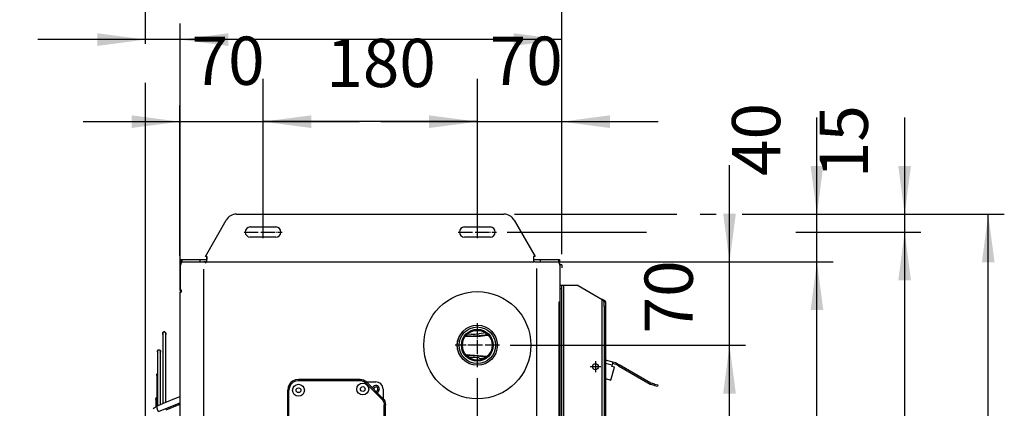
# Model space of a CAD drawing. Units: inches. Extents: x 5396 to 8422, y 8438 to 12910.
# Drawn here: x 6047 to 6874, y 12005 to 12331 of the extents above; entities that cross this region are included whole.
import ezdxf

# ---------------------------------------------------------------- set-up
doc = ezdxf.new("R2010")
doc.units = ezdxf.units.IN
doc.linetypes.add('DOT_CENTER', pattern=[14, 12, -1, 0, -1])
doc.layers.add('1', color=7, linetype='Continuous')
doc.styles.add('CONVERTER_18', font='txt.shx', dxfattribs={"width": 0.9})
doc.dimstyles.new('ME10_DIM_13', dxfattribs={"dimtxt": 40.5, "dimasz": 40.5, "dimexe": 36, "dimexo": 0, "dimgap": 16.2, "dimtad": 1, "dimdec": 1, "dimdsep": 46, "dimtxsty": 'CONVERTER_18', "dimsah": 1, "dimcen": 0.09, "dimclrd": 1, "dimclre": 1, "dimclrt": 3, "dimadec": 0, "dimazin": 0, "dimtfac": 1, "dimtdec": 4, "dimtmove": 0, "dimatfit": 3, "dimfxl": 1, "dimtolj": 1, "dimtzin": 0, "dimarcsym": 0})
doc.dimstyles.new('ME10_DIM_14', dxfattribs={"dimtxt": 40.5, "dimasz": 40.5, "dimexe": 13.5, "dimexo": 9, "dimgap": 16.2, "dimtad": 1, "dimdec": 1, "dimdsep": 46, "dimtxsty": 'CONVERTER_18', "dimsah": 1, "dimcen": 0.09, "dimclrd": 1, "dimclre": 1, "dimclrt": 3, "dimadec": 0, "dimazin": 0, "dimtfac": 1, "dimtdec": 4, "dimtmove": 0, "dimatfit": 3, "dimfxl": 1, "dimtolj": 1, "dimtzin": 0, "dimarcsym": 0})
doc.dimstyles.new('ME10_DIM_15', dxfattribs={"dimtxt": 40.5, "dimasz": 40.5, "dimexe": 13.5, "dimexo": 9, "dimgap": 16.2, "dimtad": 1, "dimdec": 1, "dimdsep": 46, "dimtxsty": 'CONVERTER_18', "dimsah": 1, "dimcen": 0.09, "dimclrd": 1, "dimclre": 1, "dimclrt": 3, "dimadec": 0, "dimazin": 0, "dimtfac": 1, "dimtdec": 4, "dimtmove": 0, "dimatfit": 3, "dimfxl": 1, "dimtolj": 1, "dimtzin": 0, "dimarcsym": 0})
doc.dimstyles.new('ME10_DIM_21', dxfattribs={"dimtxt": 40.5, "dimasz": 40.5, "dimexe": 13.5, "dimexo": 9, "dimgap": 18, "dimtad": 1, "dimdec": 1, "dimdsep": 46, "dimtxsty": 'CONVERTER_18', "dimsah": 1, "dimcen": 0.09, "dimclrd": 1, "dimclre": 1, "dimclrt": 3, "dimadec": 0, "dimazin": 0, "dimtfac": 1, "dimtdec": 4, "dimtmove": 0, "dimatfit": 3, "dimfxl": 1, "dimtolj": 1, "dimtzin": 0, "dimarcsym": 0})
doc.dimstyles.new('ME10_DIM_22', dxfattribs={"dimtxt": 40.5, "dimasz": 40.5, "dimexe": 13.5, "dimexo": 9, "dimgap": 18, "dimtad": 1, "dimdec": 1, "dimdsep": 46, "dimtxsty": 'CONVERTER_18', "dimsah": 1, "dimcen": 0.09, "dimclrd": 1, "dimclre": 1, "dimclrt": 3, "dimadec": 0, "dimazin": 0, "dimtfac": 1, "dimtdec": 4, "dimtmove": 0, "dimatfit": 3, "dimfxl": 1, "dimtolj": 1, "dimtzin": 0, "dimarcsym": 0})
doc.dimstyles.new('ME10_DIM_23', dxfattribs={"dimtxt": 40.5, "dimasz": 40.5, "dimexe": 13.5, "dimexo": 9, "dimgap": 18, "dimtad": 1, "dimdec": 1, "dimdsep": 46, "dimtxsty": 'CONVERTER_18', "dimsah": 1, "dimcen": 0.09, "dimclrd": 1, "dimclre": 1, "dimclrt": 3, "dimadec": 0, "dimazin": 0, "dimtfac": 1, "dimtdec": 4, "dimtmove": 0, "dimatfit": 3, "dimfxl": 1, "dimtolj": 1, "dimtzin": 0, "dimarcsym": 0})
doc.dimstyles.new('ME10_DIM_24', dxfattribs={"dimtxt": 40.5, "dimasz": 40.5, "dimexe": 13.5, "dimexo": 9, "dimgap": 18, "dimtad": 1, "dimdec": 1, "dimdsep": 46, "dimtxsty": 'CONVERTER_18', "dimsah": 1, "dimcen": 0.09, "dimclrd": 1, "dimclre": 1, "dimclrt": 3, "dimadec": 0, "dimazin": 0, "dimtfac": 1, "dimtdec": 4, "dimtmove": 0, "dimatfit": 3, "dimfxl": 1, "dimtolj": 1, "dimtzin": 0, "dimarcsym": 0})
doc.dimstyles.new('ME10_DIM_26', dxfattribs={"dimtxt": 40.5, "dimasz": 40.5, "dimexe": 13.5, "dimexo": 9, "dimgap": 18, "dimtad": 1, "dimdec": 1, "dimdsep": 46, "dimtxsty": 'CONVERTER_18', "dimsah": 1, "dimcen": 0.09, "dimclrd": 1, "dimclre": 1, "dimclrt": 3, "dimadec": 0, "dimazin": 0, "dimtfac": 1, "dimtdec": 4, "dimtmove": 0, "dimatfit": 3, "dimfxl": 1, "dimtolj": 1, "dimtzin": 0, "dimarcsym": 0})
doc.dimstyles.new('ME10_DIM_27', dxfattribs={"dimtxt": 40.5, "dimasz": 40.5, "dimexe": 13.5, "dimexo": 9, "dimgap": 18, "dimtad": 1, "dimdec": 1, "dimdsep": 46, "dimtxsty": 'CONVERTER_18', "dimsah": 1, "dimcen": 0.09, "dimclrd": 1, "dimclre": 1, "dimclrt": 3, "dimadec": 0, "dimazin": 0, "dimtfac": 1, "dimtdec": 4, "dimtmove": 0, "dimatfit": 3, "dimfxl": 1, "dimtolj": 1, "dimtzin": 0, "dimarcsym": 0})
doc.dimstyles.new('ME10_DIM_48', dxfattribs={"dimtxt": 40.5, "dimasz": 40.5, "dimexe": 13.5, "dimexo": 9, "dimgap": 18, "dimtad": 1, "dimdec": 1, "dimdsep": 46, "dimtxsty": 'CONVERTER_18', "dimsah": 1, "dimcen": 0.09, "dimclrd": 1, "dimclre": 1, "dimclrt": 3, "dimadec": 0, "dimazin": 0, "dimtfac": 1, "dimtdec": 4, "dimtmove": 0, "dimatfit": 3, "dimfxl": 1, "dimtolj": 1, "dimtzin": 0, "dimarcsym": 0})
doc.dimstyles.new('ME10_DIM_49', dxfattribs={"dimtxt": 40.5, "dimasz": 40.5, "dimexe": 13.5, "dimexo": 9, "dimgap": 16.2, "dimtad": 1, "dimdec": 1, "dimdsep": 46, "dimtxsty": 'CONVERTER_18', "dimsah": 1, "dimcen": 0.09, "dimclrd": 1, "dimclre": 1, "dimclrt": 3, "dimadec": 0, "dimazin": 0, "dimtfac": 1, "dimtdec": 4, "dimtmove": 0, "dimatfit": 3, "dimfxl": 1, "dimtolj": 1, "dimtzin": 0, "dimarcsym": 0})
doc.dimstyles.new('ME10_DIM_50', dxfattribs={"dimtxt": 40.5, "dimasz": 40.5, "dimexe": 13.5, "dimexo": 9, "dimgap": 16.2, "dimtad": 1, "dimdec": 1, "dimdsep": 46, "dimtxsty": 'CONVERTER_18', "dimsah": 1, "dimcen": 0.09, "dimclrd": 1, "dimclre": 1, "dimclrt": 3, "dimadec": 0, "dimazin": 0, "dimtfac": 1, "dimtdec": 4, "dimtmove": 0, "dimatfit": 3, "dimfxl": 1, "dimtolj": 1, "dimtzin": 0, "dimarcsym": 0})
doc.dimstyles.new('ME10_DIM_51', dxfattribs={"dimtxt": 40.5, "dimasz": 40.5, "dimexe": 13.5, "dimexo": 9, "dimgap": 16.2, "dimtad": 1, "dimdec": 1, "dimdsep": 46, "dimtxsty": 'CONVERTER_18', "dimsah": 1, "dimcen": 0.09, "dimclrd": 1, "dimclre": 1, "dimclrt": 3, "dimadec": 0, "dimazin": 0, "dimtfac": 1, "dimtdec": 4, "dimtmove": 0, "dimatfit": 3, "dimfxl": 1, "dimtolj": 1, "dimtzin": 0, "dimarcsym": 0})
doc.dimstyles.new('ME10_DIM_59', dxfattribs={"dimtxt": 40.5, "dimasz": 40.5, "dimexe": 13.5, "dimexo": 9, "dimgap": 18, "dimtad": 1, "dimdec": 1, "dimdsep": 46, "dimtxsty": 'CONVERTER_18', "dimsah": 1, "dimcen": 0.09, "dimclrd": 1, "dimclre": 1, "dimclrt": 3, "dimadec": 0, "dimazin": 0, "dimtfac": 1, "dimtdec": 4, "dimtmove": 0, "dimatfit": 3, "dimfxl": 1, "dimtolj": 1, "dimtzin": 0, "dimarcsym": 0})
doc.dimstyles.new('ME10_DIM_60', dxfattribs={"dimtxt": 40.5, "dimasz": 40.5, "dimexe": 13.5, "dimexo": 9, "dimgap": 18, "dimtad": 1, "dimdec": 1, "dimdsep": 46, "dimtxsty": 'CONVERTER_18', "dimsah": 1, "dimcen": 0.09, "dimclrd": 1, "dimclre": 1, "dimclrt": 3, "dimadec": 0, "dimazin": 0, "dimtfac": 1, "dimtdec": 4, "dimtmove": 0, "dimatfit": 3, "dimfxl": 1, "dimtolj": 1, "dimtzin": 0, "dimarcsym": 0})

# ---------------------------------------------------------------- blocks, each defined once
blk = doc.blocks.new('dewatip_55_1__2', base_point=(5512.36, 12265.49))
at = {"color": 2, "linetype": 'Continuous'}
for p, q in [((6501.98, 12108.07), (6500.73, 12108.07)), ((6500.73, 12105.57), (6500.73, 12108.07)), ((6501.98, 12108.07), (6500.73, 12108.07)), ((6500.73, 12105.57), (6500.73, 12108.07)), ((6500.73, 11945.45), (6500.73, 12105.57)), ((6500.73, 11945.45), (6500.73, 12105.57)), ((6501.98, 12105.57), (6501.98, 12108.07)), ((6503.58, 12108.07), (6501.98, 12108.07)), ((6503.58, 12108.07), (6501.98, 12108.07)), ((6501.98, 11650.57), (6501.98, 12105.57)), ((6515.73, 12108.07), (6503.58, 12108.07)), ((6515.73, 12108.07), (6503.58, 12108.07)), ((6515.73, 12108.07), (6535.88, 12096.43)), ((6515.73, 12108.07), (6535.88, 12096.43)), ((6537.48, 12090.46), (6537.48, 12094.58)), ((6537.92, 12094.58), (6537.48, 12094.58)), ((6538.73, 12094.58), (6537.92, 12094.58)), ((6538.73, 12094.58), (6538.73, 12090.46)), ((6538.73, 12094.58), (6538.73, 12090.46)), ((6537.48, 12090.46), (6537.48, 11665.68)), ((6537.48, 12090.46), (6538.73, 12090.46)), ((6538.73, 12090.46), (6538.73, 12045.55)), ((6538.73, 12090.46), (6538.73, 12045.55)), ((6538.73, 12045.55), (6538.73, 11939.55)), ((6538.73, 12045.55), (6538.73, 11939.55)), ((6544.85, 12043.91), (6538.73, 12045.55)), ((6544.59, 12042.95), (6544.18, 12041.4)), ((6544.85, 12043.91), (6544.59, 12042.95)), ((6544.59, 12042.95), (6547.04, 12042.29)), ((6547.3, 12043.26), (6544.85, 12043.91)), ((6547.93, 12043), (6550.12, 12041.73)), ((6543.31, 12028.8), (6546.22, 12039.66)), ((6543.88, 12040.29), (6544.18, 12041.4)), ((6546.22, 12039.66), (6543.88, 12040.29)), ((6549.62, 12040.87), (6547.43, 12042.13)), ((6549.62, 12040.87), (6550.12, 12041.73)), ((6549.62, 12040.87), (6576.28, 12025.47)), ((6576.78, 12026.34), (6550.12, 12041.73)), ((6538.73, 12030.02), (6543.31, 12028.8)), ((6580.21, 12025.36), (6577.16, 12026.18)), ((6579.96, 12024.4), (6576.91, 12025.21)), ((6579.96, 12024.4), (6582.37, 12023.75)), ((6580.21, 12025.36), (6582.63, 12024.72)), ((6582.63, 12024.72), (6582.37, 12023.75))]:
    blk.add_line(p, q, dxfattribs=at)
at = {"color": 1, "linetype": 'Continuous'}
for p, q in [((6500.73, 12105.57), (6501.98, 12105.57)), ((6503.58, 11648.07), (6503.58, 12108.07)), ((6503.58, 11648.07), (6503.58, 12108.07)), ((6535.88, 11659.7), (6535.88, 12096.43)), ((6535.88, 11659.7), (6535.88, 12096.43)), ((6544.18, 12041.4), (6538.73, 12042.86)), ((6580.21, 12025.36), (6579.96, 12024.4))]:
    blk.add_line(p, q, dxfattribs=at)
at = {"color": 2, "linetype": 'Continuous'}
blk.add_circle((6530.23, 12040.07), 2.5, dxfattribs=at)
blk.add_circle((6530.23, 12040.07), 2.5, dxfattribs=at)
blk.add_circle((6530.23, 12040.07), 2.5, dxfattribs=at)
for centre, radius, start, end in [((6546.63, 12040.75), 2.6, 60, 75), ((6546.63, 12040.75), 1.6, 60, 75), ((6577.58, 12027.73), 1.6, -120, -105), ((6577.58, 12027.73), 2.6, -120, -105)]:
    blk.add_arc(centre, radius, start, end, dxfattribs=at)
for points, knots in [([(6537.48, 12094.58), (6537.48, 12094.62), (6537.48, 12094.69), (6537.45, 12094.82), (6537.4, 12094.98), (6537.3, 12095.16), (6537.17, 12095.34), (6536.95, 12095.58), (6536.61, 12095.88), (6536.27, 12096.14), (6536.03, 12096.33), (6535.93, 12096.4), (6535.88, 12096.43)], [0, 0, 0, 0, 0.109188, 0.210919, 0.400309, 0.602458, 0.824088, 1.061175, 1.594129, 2.171444, 2.346879, 2.52317, 2.52317, 2.52317, 2.52317]), ([(6538.73, 12094.58), (6538.73, 12094.61), (6538.73, 12094.66), (6538.71, 12094.74), (6538.68, 12094.81), (6538.64, 12094.89), (6538.59, 12094.96), (6538.52, 12095.04), (6538.44, 12095.12), (6538.35, 12095.2), (6538.26, 12095.28), (6538.15, 12095.35), (6538.03, 12095.43), (6537.75, 12095.6), (6537.28, 12095.84), (6536.72, 12096.08), (6536.25, 12096.28), (6536, 12096.38), (6535.88, 12096.43)], [0, 0, 0, 0, 0.079331, 0.152608, 0.235552, 0.318567, 0.407634, 0.514992, 0.629723, 0.742389, 0.869529, 1.002952, 1.138015, 1.296212, 1.975239, 2.733331, 3.12153, 3.51446, 3.51446, 3.51446, 3.51446]), ([(6538.73, 12094.58), (6538.73, 12094.61), (6538.73, 12094.66), (6538.71, 12094.74), (6538.68, 12094.81), (6538.64, 12094.89), (6538.59, 12094.96), (6538.52, 12095.04), (6538.44, 12095.12), (6538.35, 12095.2), (6538.26, 12095.28), (6538.15, 12095.35), (6538.03, 12095.43), (6537.75, 12095.6), (6537.28, 12095.84), (6536.72, 12096.08), (6536.25, 12096.28), (6536, 12096.38), (6535.88, 12096.43)], [0, 0, 0, 0, 0.079331, 0.152608, 0.235552, 0.318567, 0.407634, 0.514992, 0.629723, 0.742389, 0.869529, 1.002952, 1.138015, 1.296212, 1.975239, 2.733331, 3.12153, 3.51446, 3.51446, 3.51446, 3.51446])]:
    blk.add_open_spline(points, degree=3, knots=knots, dxfattribs=at)
at = {"layer": '1', "color": 2, "linetype": 'DOT_CENTER'}
for p, q in [((6530.23, 12044.57), (6530.23, 12035.57)), ((6534.73, 12040.07), (6525.73, 12040.07))]:
    blk.add_line(p, q, dxfattribs=at)
blk = doc.blocks.new('*D9')
at = {"layer": '1', "color": 1, "linetype": 'Continuous'}
for p, q in [((6251.06, 12158.32), (6251.06, 12281.7)), ((6431.06, 12158.32), (6431.06, 12281.7)), ((6431.06, 12245.7), (6251.06, 12245.7))]:
    blk.add_line(p, q, dxfattribs=at)
at = {"layer": '1', "color": 1}
for points in [[(6291.56, 12251.03), (6291.56, 12240.37), (6251.06, 12245.7)], [(6390.56, 12240.37), (6390.56, 12251.03), (6431.06, 12245.7)]]:
    blk.add_solid(points, dxfattribs=at)
at = {"layer": '1', "color": 3, "insert": (6304.16, 12262.11), "char_height": 40.5, "attachment_point": 7, "rotation": 0.00014, "line_spacing_factor": 0.454545, "style": 'CONVERTER_18'}
blk.add_mtext('180', dxfattribs=at)
blk = doc.blocks.new('*D10')
at = {"layer": '1', "color": 1, "linetype": 'Continuous'}
for p, q in [((6152.25, 12311.07), (6152.25, 12328.09)), ((6181.38, 12111.57), (6181.38, 12328.09)), ((6152.25, 12314.59), (6061.75, 12314.59)), ((6181.38, 12314.59), (6152.25, 12314.59)), ((6262.38, 12314.59), (6181.38, 12314.59)), ((6152.25, 11947.32), (6152.25, 12278.22))]:
    blk.add_line(p, q, dxfattribs=at)
at = {"layer": '1', "color": 1}
for points in [[(6111.75, 12309.26), (6111.75, 12319.92), (6152.25, 12314.59)], [(6221.88, 12319.92), (6221.88, 12309.26), (6181.38, 12314.59)]]:
    blk.add_solid(points, dxfattribs=at)
at = {"layer": '1', "color": 3, "insert": (6061.75, 12331), "char_height": 40.5, "attachment_point": 7, "rotation": 0.00014, "line_spacing_factor": 0.454545, "style": 'CONVERTER_18'}
blk.add_mtext('30', dxfattribs=at)
blk = doc.blocks.new('*D11')
at = {"layer": '1', "color": 1, "linetype": 'Continuous'}
for p, q in [((6462.34, 12168.07), (6598.64, 12168.07)), ((6618.28, 12168.07), (6631.74, 12168.07)), ((6657.67, 12168.07), (6873.7, 12168.07)), ((6860.2, 11588.07), (6860.2, 12168.07)), ((6462.34, 11588.07), (6584.91, 11588.07)), ((6658.68, 11588.07), (6873.7, 11588.07))]:
    blk.add_line(p, q, dxfattribs=at)
at = {"layer": '1', "color": 1}
for points in [[(6865.53, 12127.57), (6854.87, 12127.57), (6860.2, 12168.07)], [(6854.87, 11628.57), (6865.53, 11628.57), (6860.2, 11588.07)]]:
    blk.add_solid(points, dxfattribs=at)
at = {"layer": '1', "color": 3, "insert": (6843.79, 11841.17), "char_height": 40.5, "attachment_point": 7, "rotation": 90, "line_spacing_factor": 0.454545, "style": 'CONVERTER_18'}
blk.add_mtext('580', dxfattribs=at)
blk = doc.blocks.new('*D17')
at = {"layer": '1', "color": 1, "linetype": 'Continuous'}
for p, q in [((6458.54, 12058.07), (6656.37, 12058.07)), ((6642.87, 11698.07), (6642.87, 12058.07)), ((6458.54, 11698.07), (6656.37, 11698.07))]:
    blk.add_line(p, q, dxfattribs=at)
at = {"layer": '1', "color": 1}
for points in [[(6648.2, 12017.57), (6637.53, 12017.57), (6642.87, 12058.07)], [(6637.53, 11738.57), (6648.2, 11738.57), (6642.87, 11698.07)]]:
    blk.add_solid(points, dxfattribs=at)
at = {"layer": '1', "color": 3, "insert": (6624.66, 11841.17), "char_height": 40.5, "attachment_point": 7, "rotation": 90, "line_spacing_factor": 0.454545, "style": 'CONVERTER_18'}
blk.add_mtext('360', dxfattribs=at)
blk = doc.blocks.new('*D18')
at = {"layer": '1', "color": 1, "linetype": 'Continuous'}
for p, q in [((6642.87, 12128.07), (6642.87, 12209.07)), ((6492.77, 12128.07), (6656.37, 12128.07)), ((6642.87, 12058.07), (6642.87, 12128.07)), ((6458.54, 12058.07), (6656.37, 12058.07)), ((6642.87, 11977.07), (6642.87, 12058.07))]:
    blk.add_line(p, q, dxfattribs=at)
at = {"layer": '1', "color": 1}
for points in [[(6637.53, 12168.57), (6648.2, 12168.57), (6642.87, 12128.07)], [(6648.2, 12017.57), (6637.53, 12017.57), (6642.87, 12058.07)]]:
    blk.add_solid(points, dxfattribs=at)
at = {"layer": '1', "color": 3, "insert": (6624.66, 12068), "char_height": 40.5, "attachment_point": 7, "rotation": 90, "line_spacing_factor": 0.454545, "style": 'CONVERTER_18'}
blk.add_mtext('70', dxfattribs=at)
blk = doc.blocks.new('*D19')
at = {"layer": '1', "color": 1, "linetype": 'Continuous'}
for p, q in [((6789.97, 12249.07), (6789.97, 12168.07)), ((6462.34, 12168.07), (6598.29, 12168.07)), ((6621.79, 12168.07), (6627.72, 12168.07)), ((6653.62, 12168.07), (6803.47, 12168.07)), ((6789.97, 12168.07), (6789.97, 12153.07)), ((6456.06, 12153.07), (6554.73, 12153.07)), ((6706.93, 12153.07), (6803.47, 12153.07)), ((6789.97, 12153.07), (6789.97, 12072.07))]:
    blk.add_line(p, q, dxfattribs=at)
at = {"layer": '1', "color": 1}
for points in [[(6784.64, 12208.57), (6795.3, 12208.57), (6789.97, 12168.07)], [(6795.3, 12112.57), (6784.64, 12112.57), (6789.97, 12153.07)]]:
    blk.add_solid(points, dxfattribs=at)
at = {"layer": '1', "color": 3, "insert": (6771.76, 12198.25), "char_height": 40.5, "attachment_point": 7, "rotation": 90, "line_spacing_factor": 0.454545, "style": 'CONVERTER_18'}
blk.add_mtext('15', dxfattribs=at)
blk = doc.blocks.new('*D20')
at = {"layer": '1', "color": 1, "linetype": 'Continuous'}
for p, q in [((6456.06, 12153.07), (6573.09, 12153.07)), ((6698.56, 12153.07), (6803.47, 12153.07)), ((6789.97, 12153.07), (6789.97, 11603.07)), ((6456.06, 11603.07), (6590, 11603.07)), ((6696.45, 11603.07), (6803.47, 11603.07))]:
    blk.add_line(p, q, dxfattribs=at)
at = {"layer": '1', "color": 1}
for points in [[(6795.3, 12112.57), (6784.64, 12112.57), (6789.97, 12153.07)], [(6784.64, 11643.57), (6795.3, 11643.57), (6789.97, 11603.07)]]:
    blk.add_solid(points, dxfattribs=at)
at = {"layer": '1', "color": 3, "insert": (6771.76, 11841.17), "char_height": 40.5, "attachment_point": 7, "rotation": 90, "line_spacing_factor": 0.454545, "style": 'CONVERTER_18'}
blk.add_mtext('550', dxfattribs=at)
blk = doc.blocks.new('*D22')
at = {"layer": '1', "color": 1, "linetype": 'Continuous'}
for p, q in [((6431.01, 12030.53), (6431.01, 11404.58)), ((6501.98, 11621.57), (6501.98, 11404.58)), ((6431.01, 11418.08), (6350.01, 11418.08)), ((6501.98, 11418.08), (6431.01, 11418.08)), ((6582.98, 11418.08), (6501.98, 11418.08))]:
    blk.add_line(p, q, dxfattribs=at)
at = {"layer": '1', "color": 1}
for points in [[(6390.51, 11412.75), (6390.51, 11423.41), (6431.01, 11418.08)], [(6542.48, 11423.41), (6542.48, 11412.75), (6501.98, 11418.08)]]:
    blk.add_solid(points, dxfattribs=at)
at = {"layer": '1', "color": 3, "insert": (6442.22, 11436.29), "char_height": 40.5, "attachment_point": 7, "rotation": 0.00014, "line_spacing_factor": 0.454545, "style": 'CONVERTER_18'}
blk.add_mtext('70', dxfattribs=at)
blk = doc.blocks.new('*D23')
at = {"layer": '1', "color": 1, "linetype": 'Continuous'}
for p, q in [((6181.06, 12132.97), (6181.06, 12259.2)), ((6251.06, 12167.32), (6251.06, 12259.2)), ((6100.06, 12245.7), (6181.06, 12245.7)), ((6181.06, 12245.7), (6251.06, 12245.7)), ((6251.06, 12245.7), (6332.06, 12245.7))]:
    blk.add_line(p, q, dxfattribs=at)
at = {"layer": '1', "color": 1}
for points in [[(6140.56, 12240.37), (6140.56, 12251.03), (6181.06, 12245.7)], [(6291.56, 12251.03), (6291.56, 12240.37), (6251.06, 12245.7)]]:
    blk.add_solid(points, dxfattribs=at)
at = {"layer": '1', "color": 3, "insert": (6190.99, 12263.91), "char_height": 40.5, "attachment_point": 7, "rotation": 0.00014, "line_spacing_factor": 0.454545, "style": 'CONVERTER_18'}
blk.add_mtext('70', dxfattribs=at)
blk = doc.blocks.new('*D44')
at = {"layer": '1', "color": 1, "linetype": 'Continuous'}
for p, q in [((6431.06, 12167.32), (6431.06, 12259.2)), ((6501.98, 12134.57), (6501.98, 12259.2)), ((6350.06, 12245.7), (6431.06, 12245.7)), ((6431.06, 12245.7), (6501.98, 12245.7)), ((6501.98, 12245.7), (6582.98, 12245.7))]:
    blk.add_line(p, q, dxfattribs=at)
at = {"layer": '1', "color": 1}
for points in [[(6390.56, 12240.37), (6390.56, 12251.03), (6431.06, 12245.7)], [(6542.48, 12251.03), (6542.48, 12240.37), (6501.98, 12245.7)]]:
    blk.add_solid(points, dxfattribs=at)
at = {"layer": '1', "color": 3, "insert": (6441.45, 12263.91), "char_height": 40.5, "attachment_point": 7, "rotation": 0.00014, "line_spacing_factor": 0.454545, "style": 'CONVERTER_18'}
blk.add_mtext('70', dxfattribs=at)
blk = doc.blocks.new('*D45')
at = {"layer": '1', "color": 1, "linetype": 'Continuous'}
for p, q in [((5915.77, 12567.85), (5915.77, 12445.38)), ((6501.98, 12134.57), (6501.98, 12472.38)), ((6501.98, 12458.88), (5915.77, 12458.88))]:
    blk.add_line(p, q, dxfattribs=at)
at = {"layer": '1', "color": 1}
for points in [[(5956.27, 12464.22), (5956.27, 12453.55), (5915.77, 12458.88)], [(6461.48, 12453.55), (6461.48, 12464.22), (6501.98, 12458.88)]]:
    blk.add_solid(points, dxfattribs=at)
at = {"layer": '1', "color": 3, "insert": (6171.98, 12475.29), "char_height": 40.5, "attachment_point": 7, "rotation": 0.00014, "line_spacing_factor": 0.454545, "style": 'CONVERTER_18'}
blk.add_mtext('480', dxfattribs=at)
blk = doc.blocks.new('*D46')
at = {"layer": '1', "color": 1, "linetype": 'Continuous'}
for p, q in [((6152.25, 12326.67), (6152.25, 12400.66)), ((6501.98, 12134.57), (6501.98, 12400.66)), ((6501.98, 12387.16), (6152.25, 12387.16)), ((6152.25, 11947.32), (6152.25, 12271.43))]:
    blk.add_line(p, q, dxfattribs=at)
at = {"layer": '1', "color": 1}
for points in [[(6192.75, 12392.49), (6192.75, 12381.83), (6152.25, 12387.16)], [(6461.48, 12381.83), (6461.48, 12392.49), (6501.98, 12387.16)]]:
    blk.add_solid(points, dxfattribs=at)
at = {"layer": '1', "color": 3, "insert": (6290.22, 12403.57), "char_height": 40.5, "attachment_point": 7, "rotation": 0.00014, "line_spacing_factor": 0.454545, "style": 'CONVERTER_18'}
blk.add_mtext('350', dxfattribs=at)
blk = doc.blocks.new('*D47')
at = {"layer": '1', "color": 1, "linetype": 'Continuous'}
for p, q in [((6181.38, 12111.57), (6181.38, 12328.09)), ((6501.98, 12134.57), (6501.98, 12328.09)), ((6501.98, 12314.59), (6181.38, 12314.59))]:
    blk.add_line(p, q, dxfattribs=at)
at = {"layer": '1', "color": 1}
for points in [[(6221.88, 12319.92), (6221.88, 12309.26), (6181.38, 12314.59)], [(6461.48, 12309.26), (6461.48, 12319.92), (6501.98, 12314.59)]]:
    blk.add_solid(points, dxfattribs=at)
at = {"layer": '1', "color": 3, "insert": (6304.79, 12331), "char_height": 40.5, "attachment_point": 7, "rotation": 0.00014, "line_spacing_factor": 0.454545, "style": 'CONVERTER_18'}
blk.add_mtext('320', dxfattribs=at)
blk = doc.blocks.new('*D55')
at = {"layer": '1', "color": 1, "linetype": 'Continuous'}
for p, q in [((6716.31, 12168.07), (6716.31, 12249.07)), ((6462.34, 12168.07), (6595.4, 12168.07)), ((6625.08, 12168.07), (6627.88, 12168.07)), ((6657.42, 12168.07), (6729.81, 12168.07)), ((6716.31, 12128.07), (6716.31, 12168.07)), ((6508.32, 12128.07), (6729.81, 12128.07)), ((6716.31, 12047.07), (6716.31, 12128.07))]:
    blk.add_line(p, q, dxfattribs=at)
at = {"layer": '1', "color": 1}
for points in [[(6710.98, 12208.57), (6721.64, 12208.57), (6716.31, 12168.07)], [(6721.64, 12087.57), (6710.98, 12087.57), (6716.31, 12128.07)]]:
    blk.add_solid(points, dxfattribs=at)
at = {"layer": '1', "color": 3, "insert": (6698.1, 12200.08), "char_height": 40.5, "attachment_point": 7, "rotation": 90, "line_spacing_factor": 0.454545, "style": 'CONVERTER_18'}
blk.add_mtext('40', dxfattribs=at)
blk = doc.blocks.new('*D56')
at = {"layer": '1', "color": 1, "linetype": 'Continuous'}
for p, q in [((6508.32, 12128.07), (6729.81, 12128.07)), ((6716.31, 11628.07), (6716.31, 12128.07)), ((6509.06, 11628.07), (6729.81, 11628.07))]:
    blk.add_line(p, q, dxfattribs=at)
at = {"layer": '1', "color": 1}
for points in [[(6721.64, 12087.57), (6710.98, 12087.57), (6716.31, 12128.07)], [(6710.98, 11668.57), (6721.64, 11668.57), (6716.31, 11628.07)]]:
    blk.add_solid(points, dxfattribs=at)
at = {"layer": '1', "color": 3, "insert": (6698.1, 11841.17), "char_height": 40.5, "attachment_point": 7, "rotation": 90, "line_spacing_factor": 0.454545, "style": 'CONVERTER_18'}
blk.add_mtext('500', dxfattribs=at)

msp = doc.modelspace()

# ---------------------------------------------------------------- linework, layer by layer
at = {"color": 3, "linetype": 'Continuous'}
for p, q in [((6228.77, 12168.07), (6453.34, 12168.07)), ((6202.63, 12132.57), (6220.11, 12163.07)), ((6462, 12163.07), (6479.48, 12132.57)), ((6182.06, 12130.07), (6182.06, 12128.07)), ((6182.06, 12130.07), (6182.79, 12130.07)), ((6182.06, 12130.07), (6182.06, 12128.07)), ((6182.06, 12128.07), (6182.79, 12128.07)), ((6182.36, 12127.23), (6182.44, 12127.85)), ((6182.44, 12127.85), (6182.65, 12128.07)), ((6182.79, 12130.07), (6198.34, 12130.07)), ((6198.34, 12130.07), (6203.81, 12130.07)), ((6203.81, 12132.57), (6202.63, 12132.57)), ((6203.81, 12131.67), (6203.81, 12132.57)), ((6203.81, 12132.57), (6203.81, 12131.67)), ((6203.81, 12128.07), (6203.81, 12131.67)), ((6479.48, 12132.57), (6478.31, 12132.57)), ((6478.31, 12132.57), (6478.31, 12131.67)), ((6478.31, 12131.67), (6478.31, 12128.07)), ((6478.31, 12130.07), (6483.77, 12130.07)), ((6483.77, 12130.07), (6499.32, 12130.07)), ((6499.32, 12130.07), (6500.06, 12130.07)), ((6499.32, 12128.07), (6500.06, 12128.07)), ((6499.67, 12127.85), (6499.46, 12128.07)), ((6499.75, 12127.23), (6499.67, 12127.85)), ((6500.06, 12130.07), (6500.06, 12128.07)), ((6500.12, 12126.5), (6500.17, 12126.38)), ((6181.06, 12123.97), (6181.06, 12104.67)), ((6181.38, 11553.57), (6181.38, 12102.57))]:
    msp.add_line(p, q, dxfattribs=at)
at = {"color": 2, "linetype": 'Continuous'}
for p, q in [((6240.31, 12157.32), (6261.81, 12157.32)), ((6420.31, 12157.32), (6441.81, 12157.32)), ((6261.81, 12148.82), (6240.31, 12148.82)), ((6441.81, 12148.82), (6420.31, 12148.82)), ((6181.77, 12104.57), (6181.77, 12125.22)), ((6181.79, 12125.87), (6181.84, 12125.93)), ((6182.79, 12130.07), (6182.79, 12128.07)), ((6182.79, 12128.07), (6198.34, 12128.07)), ((6198.34, 12128.07), (6198.34, 12130.07)), ((6198.34, 12128.07), (6202.69, 12128.07)), ((6202.68, 12128.07), (6201.33, 12128.07)), ((6202.68, 12128.07), (6202.68, 12126.82)), ((6202.68, 12128.07), (6203.64, 12128.07)), ((6203.64, 12128.07), (6478.47, 12128.07)), ((6203.81, 12131.67), (6203.81, 12130.07)), ((6479.42, 12128.07), (6478.47, 12128.07)), ((6479.42, 12128.07), (6483.77, 12128.07)), ((6479.43, 12128.07), (6480.79, 12128.07)), ((6483.77, 12130.07), (6483.77, 12128.07)), ((6483.77, 12128.07), (6499.32, 12128.07)), ((6499.32, 12130.07), (6499.32, 12128.07)), ((6499.87, 12127.04), (6499.96, 12126.89)), ((6499.96, 12126.89), (6500.01, 12126.76)), ((6500.17, 12126.38), (6500.2, 12126.23)), ((6500.34, 12125.22), (6500.34, 12094.57)), ((6181.38, 12102.57), (6182.21, 12102.57)), ((6181.77, 12104.57), (6182.26, 12104.57)), ((6181.98, 12102.57), (6181.89, 12102.65)), ((6182.21, 12102.57), (6182.26, 12102.57)), ((6182.26, 12104.57), (6182.26, 12102.57)), ((6499.85, 12092.57), (6499.85, 12094.57)), ((6499.85, 12094.57), (6500.34, 12094.57)), ((6499.9, 12092.57), (6499.85, 12092.57)), ((6500.73, 12092.57), (6499.9, 12092.57)), ((6500.73, 11563.57), (6500.73, 12092.57)), ((6166.76, 12068.2), (6166.75, 12068.13)), ((6166.75, 12068.13), (6166.75, 12067.15)), ((6166.75, 12068.13), (6166.75, 12068.07)), ((6166.75, 12068.01), (6166.75, 12068.07)), ((6166.75, 12067.15), (6166.75, 12068.07)), ((6166.75, 12068.07), (6166.75, 12067.15)), ((6166.75, 12068), (6166.75, 12068.01)), ((6166.76, 12067.94), (6166.75, 12068)), ((6166.75, 12068), (6166.75, 12067.15)), ((6166.77, 12068.28), (6166.76, 12068.22)), ((6166.76, 12068.22), (6166.77, 12068.28)), ((6166.76, 12068.22), (6166.76, 12068.2)), ((6166.77, 12067.87), (6166.76, 12067.94)), ((6166.81, 12068.44), (6166.77, 12068.28)), ((6166.77, 12068.28), (6166.81, 12068.44)), ((6166.78, 12067.81), (6166.77, 12067.87)), ((6166.79, 12067.74), (6166.78, 12067.81)), ((6166.81, 12067.68), (6166.79, 12067.74)), ((6166.81, 12068.44), (6166.89, 12068.63)), ((6166.84, 12068.51), (6166.81, 12068.44)), ((6166.84, 12067.62), (6166.81, 12067.68)), ((6166.98, 12068.78), (6166.84, 12068.51)), ((6166.86, 12067.56), (6166.84, 12067.62)), ((6166.89, 12067.5), (6166.86, 12067.56)), ((6166.89, 12068.63), (6166.98, 12068.78)), ((6166.92, 12067.44), (6166.89, 12067.5)), ((6166.95, 12067.39), (6166.92, 12067.44)), ((6166.99, 12067.33), (6166.95, 12067.39)), ((6166.98, 12068.78), (6167.08, 12068.91)), ((6167.03, 12068.85), (6166.98, 12068.78)), ((6167.2, 12069.02), (6167.03, 12068.85)), ((6167.08, 12068.91), (6167.2, 12069.02)), ((6167.2, 12069.02), (6167.44, 12069.17)), ((6167.32, 12069.11), (6167.2, 12069.02)), ((6167.57, 12069.24), (6167.32, 12069.11)), ((6167.44, 12069.17), (6167.57, 12069.24)), ((6167.57, 12069.24), (6167.81, 12069.3)), ((6167.73, 12069.28), (6167.57, 12069.24)), ((6167.89, 12069.31), (6167.73, 12069.28)), ((6167.81, 12069.3), (6167.89, 12069.31)), ((6168.07, 12069.31), (6167.89, 12069.31)), ((6167.89, 12069.31), (6168.2, 12069.3)), ((6168.28, 12069.28), (6168.07, 12069.31)), ((6168.2, 12069.3), (6168.28, 12069.28)), ((6168.44, 12069.24), (6168.28, 12069.28)), ((6168.28, 12069.28), (6168.44, 12069.24)), ((6168.49, 12069.22), (6168.44, 12069.24)), ((6168.44, 12069.24), (6168.49, 12069.22)), ((6168.49, 12069.22), (6168.51, 12069.21)), ((6168.51, 12069.21), (6168.57, 12069.18)), ((6168.57, 12069.18), (6168.63, 12069.15)), ((6168.63, 12069.15), (6168.68, 12069.11)), ((6168.68, 12069.11), (6168.74, 12069.08)), ((6168.74, 12069.08), (6168.79, 12069.04)), ((6168.79, 12069.04), (6168.84, 12068.99)), ((6168.84, 12068.99), (6168.89, 12068.95)), ((6168.89, 12068.95), (6168.93, 12068.9)), ((6168.93, 12068.9), (6168.97, 12068.85)), ((6168.97, 12068.85), (6169.01, 12068.8)), ((6169.01, 12068.8), (6169.05, 12068.75)), ((6169.05, 12067.39), (6169.01, 12067.33)), ((6169.05, 12068.75), (6169.08, 12068.69)), ((6169.08, 12067.44), (6169.05, 12067.39)), ((6169.08, 12068.69), (6169.12, 12068.63)), ((6169.12, 12067.5), (6169.08, 12067.44)), ((6169.12, 12068.63), (6169.14, 12068.57)), ((6169.14, 12067.56), (6169.12, 12067.5)), ((6169.14, 12068.57), (6169.17, 12068.51)), ((6169.17, 12067.62), (6169.14, 12067.56)), ((6169.17, 12068.51), (6169.19, 12068.45)), ((6169.19, 12067.68), (6169.17, 12067.62)), ((6169.19, 12068.45), (6169.21, 12068.39)), ((6169.21, 12067.74), (6169.19, 12067.68)), ((6169.21, 12068.39), (6169.23, 12068.33)), ((6169.23, 12067.81), (6169.21, 12067.74)), ((6169.23, 12068.33), (6169.24, 12068.26)), ((6169.24, 12067.87), (6169.23, 12067.81)), ((6169.24, 12068.26), (6169.25, 12068.2)), ((6169.25, 12067.94), (6169.24, 12067.87)), ((6169.25, 12068.2), (6169.25, 12068.13)), ((6169.25, 12068.13), (6169.25, 12067.15)), ((6169.25, 12068.13), (6169.25, 12068.07)), ((6169.25, 12068.01), (6169.25, 12068.13)), ((6169.25, 12068.07), (6169.25, 12067.15)), ((6169.25, 12067.15), (6169.25, 12068.07)), ((6169.25, 12068.07), (6169.25, 12068.01)), ((6169.25, 12067.15), (6169.25, 12068.01)), ((6169.25, 12068.01), (6169.25, 12068)), ((6169.25, 12068), (6169.25, 12067.94)), ((6425.86, 12067.24), (6422.46, 12067.15)), ((6437.85, 12068.46), (6432.59, 12067.77)), ((6439.51, 12067.2), (6439.38, 12067.17)), ((6166.75, 12067.15), (6166.75, 12011.92)), ((6166.75, 12067.15), (6166.75, 12011.92)), ((6169.25, 12011.92), (6169.25, 12067.15)), ((6169.25, 12011.92), (6169.25, 12067.15)), ((6421.74, 12065.64), (6421.08, 12065.62)), ((6421.09, 12065.64), (6421.74, 12065.64)), ((6425.94, 12065.74), (6421.74, 12065.64)), ((6421.74, 12065.64), (6433.29, 12065.64)), ((6433.29, 12065.64), (6439.17, 12066.41)), ((6439.94, 12066.62), (6440.01, 12066.64)), ((6162.4, 12053.23), (6162.38, 12052.99)), ((6162.38, 12052.99), (6162.4, 12053.23)), ((6162.38, 12052.99), (6162.38, 12012.32)), ((6162.38, 12052.99), (6162.38, 12039.43)), ((6162.4, 12052.76), (6162.38, 12052.99)), ((6162.47, 12053.46), (6162.4, 12053.23)), ((6162.4, 12053.23), (6162.47, 12053.46)), ((6162.44, 12052.61), (6162.4, 12052.76)), ((6162.46, 12052.54), (6162.44, 12052.61)), ((6162.53, 12053.59), (6162.47, 12053.46)), ((6162.47, 12053.46), (6162.53, 12053.59)), ((6162.63, 12053.75), (6162.53, 12053.59)), ((6162.53, 12053.59), (6162.63, 12053.75)), ((6162.73, 12053.87), (6162.63, 12053.75)), ((6162.63, 12053.75), (6162.73, 12053.87)), ((6162.8, 12053.93), (6162.73, 12053.87)), ((6162.73, 12053.87), (6162.8, 12053.93)), ((6162.88, 12054), (6162.8, 12053.93)), ((6162.8, 12053.93), (6162.88, 12054)), ((6162.91, 12054.02), (6162.88, 12054)), ((6162.88, 12054), (6162.91, 12054.02)), ((6162.91, 12054.02), (6162.95, 12054.04)), ((6162.95, 12054.04), (6163, 12054.08)), ((6163, 12054.08), (6163.06, 12054.11)), ((6163.06, 12054.11), (6163.12, 12054.13)), ((6163.12, 12054.13), (6163.18, 12054.16)), ((6163.18, 12054.16), (6163.24, 12054.18)), ((6163.24, 12054.18), (6163.3, 12054.2)), ((6163.3, 12054.2), (6163.37, 12054.22)), ((6163.37, 12054.22), (6163.43, 12054.23)), ((6163.43, 12054.23), (6163.5, 12054.24)), ((6163.5, 12054.24), (6163.56, 12054.24)), ((6163.56, 12054.24), (6163.63, 12054.24)), ((6163.63, 12054.24), (6163.69, 12054.24)), ((6163.69, 12054.24), (6163.76, 12054.24)), ((6163.76, 12054.24), (6163.82, 12054.23)), ((6163.82, 12054.23), (6163.89, 12054.22)), ((6163.89, 12054.22), (6163.95, 12054.2)), ((6163.95, 12054.2), (6164.01, 12054.18)), ((6164.01, 12054.18), (6164.08, 12054.16)), ((6164.08, 12054.16), (6164.14, 12054.13)), ((6164.14, 12054.13), (6164.2, 12054.11)), ((6164.2, 12054.11), (6164.25, 12054.08)), ((6164.25, 12054.08), (6164.31, 12054.04)), ((6164.31, 12054.04), (6164.36, 12054)), ((6164.36, 12054), (6164.41, 12053.96)), ((6164.41, 12053.96), (6164.46, 12053.92)), ((6164.46, 12053.92), (6164.51, 12053.88)), ((6164.51, 12053.88), (6164.56, 12053.83)), ((6164.56, 12053.83), (6164.6, 12053.78)), ((6164.6, 12053.78), (6164.64, 12053.73)), ((6164.64, 12053.73), (6164.68, 12053.67)), ((6164.68, 12053.67), (6164.71, 12053.62)), ((6164.68, 12052.31), (6164.71, 12052.37)), ((6164.71, 12053.62), (6164.74, 12053.56)), ((6164.71, 12052.37), (6164.74, 12052.43)), ((6164.74, 12053.56), (6164.77, 12053.5)), ((6164.74, 12052.43), (6164.77, 12052.48)), ((6164.77, 12053.5), (6164.79, 12053.44)), ((6164.77, 12052.48), (6164.79, 12052.54)), ((6164.79, 12053.44), (6164.82, 12053.38)), ((6164.79, 12052.54), (6164.82, 12052.61)), ((6164.82, 12053.38), (6164.84, 12053.32)), ((6164.82, 12052.61), (6164.84, 12052.67)), ((6164.84, 12053.32), (6164.85, 12053.25)), ((6164.84, 12052.67), (6164.85, 12052.73)), ((6164.85, 12053.25), (6164.86, 12053.19)), ((6164.85, 12052.73), (6164.86, 12052.8)), ((6164.86, 12053.19), (6164.87, 12053.12)), ((6164.86, 12052.8), (6164.87, 12052.86)), ((6164.87, 12053.12), (6164.88, 12053.06)), ((6164.87, 12052.86), (6164.88, 12052.93)), ((6164.88, 12053.06), (6164.88, 12052.14)), ((6164.88, 12053.06), (6164.88, 12052.99)), ((6164.88, 12052.94), (6164.88, 12053.06)), ((6164.88, 12052.99), (6164.88, 12052.14)), ((6164.88, 12052.94), (6164.88, 12052.99)), ((6164.88, 12052.14), (6164.88, 12052.99)), ((6164.88, 12052.93), (6164.88, 12052.94)), ((6164.88, 12052.14), (6164.88, 12052.94)), ((6164.88, 12012.32), (6164.88, 12052.14)), ((6164.88, 12012.32), (6164.88, 12052.14)), ((6439.17, 12048.72), (6421.46, 12050.08)), ((6422, 12049.49), (6425.94, 12049.39)), ((6423.79, 12047.94), (6425.86, 12047.89)), ((6432.59, 12047.36), (6436.41, 12046.86)), ((6432.75, 12048.85), (6438.45, 12048.11)), ((6439.27, 12048.71), (6439.17, 12048.72)), ((6162.25, 12034.05), (6162.3, 12034.09)), ((6162.3, 12034.09), (6162.36, 12034.12)), ((6162.36, 12034.12), (6162.38, 12034.13)), ((6162.38, 12039.43), (6162.38, 12034.13)), ((6161.68, 12033), (6161.7, 12033.25)), ((6161.7, 12033.25), (6161.68, 12033)), ((6161.68, 12033), (6161.68, 12013.8)), ((6161.68, 12033), (6161.68, 12020.65)), ((6161.7, 12032.77), (6161.68, 12033)), ((6161.7, 12033.25), (6161.77, 12033.47)), ((6161.77, 12033.47), (6161.7, 12033.25)), ((6161.74, 12032.62), (6161.7, 12032.77)), ((6161.76, 12032.55), (6161.74, 12032.62)), ((6161.77, 12033.47), (6161.84, 12033.61)), ((6161.84, 12033.61), (6161.77, 12033.47)), ((6161.84, 12033.61), (6161.93, 12033.76)), ((6161.93, 12033.76), (6161.84, 12033.61)), ((6161.93, 12033.76), (6162.04, 12033.88)), ((6162.04, 12033.88), (6161.93, 12033.76)), ((6162.04, 12033.88), (6162.11, 12033.94)), ((6162.11, 12033.94), (6162.04, 12033.88)), ((6162.11, 12033.94), (6162.19, 12034.01)), ((6162.19, 12034.01), (6162.11, 12033.94)), ((6162.19, 12034.01), (6162.22, 12034.03)), ((6162.22, 12034.03), (6162.19, 12034.01)), ((6162.22, 12034.03), (6162.25, 12034.05)), ((6274.44, 12026.68), (6273.32, 12025.32)), ((6275.81, 12027.8), (6274.44, 12026.68)), ((6278.19, 12028.93), (6275.81, 12027.8)), ((6280.81, 12029.32), (6278.19, 12028.93)), ((6280.81, 12029.28), (6280.81, 12029.32)), ((6332.49, 12029.32), (6280.81, 12029.32)), ((6332.49, 12029.32), (6332.49, 12029.28)), ((6334.05, 12029.16), (6332.49, 12029.32)), ((6335.55, 12028.71), (6334.05, 12029.16)), ((6336.94, 12027.97), (6335.55, 12028.71)), ((6338.15, 12026.97), (6336.94, 12027.97)), ((6337.73, 12027.32), (6345.81, 12027.32)), ((6338.12, 12026.95), (6338.15, 12026.97)), ((6338.15, 12026.97), (6351.46, 12013.66)), ((6161.68, 12020.65), (6161.68, 12014.14)), ((6272.19, 12022.93), (6271.81, 12020.32)), ((6271.81, 12020.32), (6271.84, 12020.32)), ((6271.81, 11928.63), (6271.81, 12020.32)), ((6273.32, 12025.32), (6272.19, 12022.93)), ((6343.21, 12022.82), (6342.97, 12022.15)), ((6344.06, 12021.32), (6344.12, 12021)), ((6345.49, 12019.63), (6345.81, 12019.57)), ((6346.66, 12018.47), (6346.83, 12018.5)), ((6351.81, 12021.32), (6351.81, 12013.24)), ((6161.01, 12013.26), (6160.98, 12013.01)), ((6160.98, 12013.01), (6161.01, 12013.26)), ((6160.98, 12013.01), (6160.98, 12006.72)), ((6160.98, 12013.01), (6160.98, 12006.72)), ((6161, 12012.78), (6160.98, 12013.01)), ((6161.06, 12012.57), (6161, 12012.78)), ((6161.07, 12013.48), (6161.01, 12013.26)), ((6161.01, 12013.26), (6161.07, 12013.48)), ((6161.14, 12013.62), (6161.07, 12013.48)), ((6161.07, 12013.48), (6161.14, 12013.62)), ((6161.24, 12013.77), (6161.14, 12013.62)), ((6161.14, 12013.62), (6161.24, 12013.77)), ((6161.34, 12013.89), (6161.24, 12013.77)), ((6161.24, 12013.77), (6161.34, 12013.89)), ((6161.41, 12013.96), (6161.34, 12013.89)), ((6161.34, 12013.89), (6161.41, 12013.96)), ((6161.49, 12014.02), (6161.41, 12013.96)), ((6161.41, 12013.96), (6161.49, 12014.02)), ((6161.52, 12014.04), (6161.49, 12014.02)), ((6161.49, 12014.02), (6161.52, 12014.04)), ((6161.52, 12014.04), (6161.55, 12014.07)), ((6161.55, 12014.07), (6161.61, 12014.1)), ((6161.61, 12014.1), (6161.66, 12014.13)), ((6161.66, 12014.13), (6161.68, 12014.14)), ((6161.68, 12013.8), (6161.68, 12006.98)), ((6162.38, 12012.32), (6162.38, 12007.31)), ((6164.43, 12008.15), (6167.41, 12009.33)), ((6164.88, 12008.32), (6164.88, 12012.32)), ((6164.88, 12008.32), (6164.88, 12012.32)), ((6166.75, 12011.92), (6166.75, 12009.07)), ((6166.75, 12011.92), (6166.75, 12009.07)), ((6167.41, 12009.33), (6178.36, 12013.82)), ((6169.25, 12010.09), (6169.25, 12011.92)), ((6169.25, 12010.09), (6169.25, 12011.92)), ((6178.36, 12013.82), (6181.36, 12015.09)), ((6181.36, 12015.09), (6181.38, 12015.09)), ((6351.46, 12013.66), (6351.43, 12013.63)), ((6351.46, 12013.66), (6352.46, 12012.45)), ((6352.46, 12012.45), (6353.2, 12011.06)), ((6353.2, 12011.06), (6353.65, 12009.56)), ((6353.65, 12009.56), (6353.81, 12008)), ((6158.8, 12004.76), (6159.53, 12005.5)), ((6159.53, 12005.5), (6160.33, 12006.15)), ((6160.33, 12006.15), (6161.2, 12006.71)), ((6160.98, 12006.72), (6160.98, 12006.57)), ((6160.98, 12006.72), (6160.98, 12006.57)), ((6161.2, 12006.71), (6161.78, 12007.04)), ((6161.78, 12007.04), (6162.01, 12007.16)), ((6162.01, 12007.16), (6164.43, 12008.15)), ((6169.65, 12003.87), (6180.6, 12008.36)), ((6180.6, 12008.36), (6181.38, 12008.68)), ((6353.81, 12008), (6353.77, 12008)), ((6353.81, 11916.32), (6353.81, 12008))]:
    msp.add_line(p, q, dxfattribs=at)
at = {"color": 6, "linetype": 'Continuous'}
for q in [(6500.73, 12125.57), (6501.98, 12123.07)]:
    msp.add_line((6501.98, 12125.57), q, dxfattribs=at)
at = {"color": 1, "linetype": 'Continuous'}
for p, q in [((6499.9, 11563.57), (6499.9, 12092.57)), ((6275.15, 12025.97), (6274.15, 12024.76)), ((6276.36, 12026.97), (6275.15, 12025.97)), ((6278.48, 12027.97), (6276.36, 12026.97)), ((6280.81, 12028.32), (6278.48, 12027.97)), ((6280.81, 12028.32), (6280.81, 12029.28)), ((6332.49, 12028.32), (6280.81, 12028.32)), ((6332.49, 12029.28), (6332.49, 12028.32)), ((6333.86, 12028.18), (6332.49, 12028.32)), ((6335.17, 12027.78), (6333.86, 12028.18)), ((6336.38, 12027.14), (6335.17, 12027.78)), ((6337.44, 12026.27), (6336.38, 12027.14)), ((6337.44, 12026.27), (6338.12, 12026.95)), ((6337.44, 12026.27), (6350.76, 12012.95)), ((6271.84, 12020.32), (6272.81, 12020.32)), ((6273.15, 12022.64), (6272.81, 12020.32)), ((6272.81, 11928.63), (6272.81, 12020.32)), ((6274.15, 12024.76), (6273.15, 12022.64)), ((6163.17, 12002.38), (6180.49, 12009.48)), ((6180.49, 12009.48), (6181.38, 12009.84)), ((6351.43, 12013.63), (6350.76, 12012.95)), ((6350.76, 12012.95), (6351.63, 12011.89)), ((6351.63, 12011.89), (6352.27, 12010.68)), ((6352.27, 12010.68), (6352.67, 12009.37)), ((6352.67, 12009.37), (6352.81, 12008)), ((6353.77, 12008), (6352.81, 12008)), ((6352.81, 11916.32), (6352.81, 12008))]:
    msp.add_line(p, q, dxfattribs=at)
at = {"color": 2, "linetype": 'Continuous'}
for centre, radius in [((6431.01, 12058.07), 16.85), ((6431.01, 12058.07), 16.8), ((6431.01, 12058.07), 15.32), ((6431.01, 12058.07), 13.38), ((6431.01, 12058.07), 12.5), ((6334.81, 12021.32), 5), ((6280.81, 12020.32), 5), ((6280.81, 12020.32), 2), ((6334.81, 12021.32), 2)]:
    msp.add_circle(centre, radius, dxfattribs=at)
at = {"color": 3, "linetype": 'Continuous'}
for centre, radius, start, end in [((6228.77, 12158.07), 10, 90.00001, 150.00002), ((6453.34, 12158.07), 10, 29.99999, 89.99998), ((6183.91, 12123.97), 2.85, 137.99991, 179.99974), ((6183.91, 12104.67), 2.85, 179.99995, -134.99996)]:
    msp.add_arc(centre, radius, start, end, dxfattribs=at)
at = {"color": 2, "linetype": 'Continuous'}
for centre, radius, start, end in [((6240.31, 12153.07), 4.25, 90, -90), ((6261.81, 12153.07), 4.25, -90, 90), ((6420.31, 12153.07), 4.25, 90, -90), ((6441.81, 12153.07), 4.25, -90, 90), ((6419.11, 12196.07), 129, -86.99996, -83.99995), ((6438.61, 12070.07), 3, -81.20025, -74.99774), ((6419.11, 12196.07), 130.5, -87, -81.2026), ((6438.61, 12070.07), 3.7, -81.20038, -68.82103), ((6419.11, 11919.07), 129, 84.00002, 87.00002), ((6419.11, 11919.07), 130.5, 83.99999, 86.99999), ((6345.81, 12021.32), 6, -0.00006, 90.00006), ((6345.81, 12021.32), 3, -70.00018, 150.0001), ((6345.81, 12021.32), 1.75, -44.99764, 179.99866), ((6345.81, 12021.32), 1.75, -90.00134, -44.99953)]:
    msp.add_arc(centre, radius, start, end, dxfattribs=at)
at = {"color": 3, "linetype": 'Continuous'}
for points, knots in [([(6182.36, 12127.23), (6182.27, 12127.09), (6182.09, 12126.8), (6181.91, 12126.3), (6181.79, 12125.77), (6181.77, 12125.4), (6181.77, 12125.22)], [0, 0, 0, 0, 0.499327, 1.02607, 1.572868, 2.130219, 2.130219, 2.130219, 2.130219]), ([(6500.34, 12125.22), (6500.34, 12125.4), (6500.32, 12125.77), (6500.2, 12126.3), (6500.03, 12126.8), (6499.84, 12127.09), (6499.75, 12127.23)], [0, 0, 0, 0, 0.557344, 1.104134, 1.630871, 2.130192, 2.130192, 2.130192, 2.130192])]:
    msp.add_open_spline(points, degree=3, knots=knots, dxfattribs=at)
at = {"color": 1, "linetype": 'Continuous'}
msp.add_open_spline([(6162.01, 12007.16), (6161.95, 12007.09), (6161.81, 12006.95), (6161.74, 12006.61), (6161.71, 12006.19), (6161.76, 12005.69), (6161.87, 12005.14), (6162.05, 12004.55), (6162.27, 12003.95), (6162.54, 12003.38), (6162.83, 12002.85), (6163.06, 12002.53), (6163.17, 12002.38)], degree=3, knots=[0, 0, 0, 0, 0.255655, 0.586998, 1.007986, 1.513257, 2.087409, 2.709199, 3.353989, 3.995618, 4.608133, 5.167526, 5.167526, 5.167526, 5.167526], dxfattribs=at)
at = {"layer": '1', "color": 2, "linetype": 'DOT_CENTER'}
for p, q in [((6251.06, 12147.82), (6251.06, 12158.32)), ((6431.06, 12147.82), (6431.06, 12158.32)), ((6235.06, 12153.07), (6267.06, 12153.07)), ((6415.06, 12153.07), (6447.06, 12153.07)), ((6431.01, 12076.6), (6431.01, 12039.53)), ((6449.54, 12058.07), (6412.47, 12058.07))]:
    msp.add_line(p, q, dxfattribs=at)
at = {"layer": '1', "color": 1, "linetype": 'Continuous'}
for p, q in [((6201.29, 11533.85), (6201.29, 12121.94)), ((6480.81, 12122.58), (6480.81, 11533.84))]:
    msp.add_line(p, q, dxfattribs=at)
at = {"layer": '1', "color": 2, "linetype": 'Continuous'}
msp.add_circle((6431.01, 12058.07), 45, dxfattribs=at)

# ---------------------------------------------------------------- block references
msp.add_blockref('dewatip_55_1__2', (5512.36, 12265.49))

# ---------------------------------------------------------------- dimensions: what is measured, and where the dimension line sits
at = {"layer": '1'}
for base, p1, p2, text, dimstyle, picture, middle in [((6501.98, 12458.88), (5915.77, 12576.85), (6501.98, 12125.57), '480', 'ME10_DIM_49', '*D45', (6208.88, 12490.87)), ((6501.98, 12387.16), (6152.25, 11938.32), (6501.98, 12125.57), '350', 'ME10_DIM_50', '*D46', (6327.12, 12419.14)), ((6181.38, 12314.59), (6152.25, 11938.32), (6181.38, 12102.57), '30', 'ME10_DIM_14', '*D10', (6086.02, 12346.57)), ((6501.98, 12314.59), (6181.38, 12102.57), (6501.98, 12125.57), '320', 'ME10_DIM_51', '*D47', (6341.68, 12346.57)), ((6431.06, 12245.7), (6251.06, 12158.32), (6431.06, 12158.32), '180', 'ME10_DIM_13', '*D9', (6341.06, 12277.69)), ((6431.06, 12245.7), (6501.98, 12125.57), (6431.06, 12158.32), '70', 'ME10_DIM_48', '*D44', (6466.52, 12279.49)), ((6501.98, 11418.08), (6431.01, 12039.53), (6501.98, 11630.57), '70', 'ME10_DIM_26', '*D22', (6466.49, 11451.86))]:
    dim = msp.add_linear_dim(base=base, p1=p1, p2=p2, text=text, dimstyle=dimstyle, dxfattribs=at)
    dim.commit()
    dim.dimension.update_dxf_attribs({"geometry": picture, "text_midpoint": middle, "text_rotation": 0.00014})
dim = msp.add_linear_dim(base=(6181.06, 12245.7), p1=(6251.06, 12158.32), p2=(6181.06, 12123.97), dimstyle='ME10_DIM_27', dxfattribs=at)
dim.commit()
dim.dimension.update_dxf_attribs({"geometry": '*D23', "text_midpoint": (6216.06, 12279.49), "text_rotation": 0.00014})
for base, p1, p2, dimstyle, picture, middle in [((6789.97, 12168.07), (6447.06, 12153.07), (6453.34, 12168.07), 'ME10_DIM_23', '*D19', (6756.29, 12222.99)), ((6716.31, 12128.07), (6453.34, 12168.07), (6499.32, 12128.07), 'ME10_DIM_59', '*D55', (6682.52, 12224.36)), ((6642.87, 12058.07), (6483.77, 12128.07), (6449.54, 12058.07), 'ME10_DIM_22', '*D18', (6609.08, 12093.07))]:
    dim = msp.add_linear_dim(base=base, p1=p1, p2=p2, angle=90, dimstyle=dimstyle, dxfattribs=at)
    dim.commit()
    dim.dimension.update_dxf_attribs({"geometry": picture, "text_midpoint": middle, "text_rotation": 90})
for base, p1, p2, text, dimstyle, picture, middle in [((6860.2, 11588.07), (6453.34, 12168.07), (6453.34, 11588.07), '580', 'ME10_DIM_15', '*D11', (6828.21, 11878.07)), ((6789.97, 12153.07), (6447.06, 11603.07), (6447.06, 12153.07), '550', 'ME10_DIM_24', '*D20', (6756.19, 11878.07)), ((6716.31, 11628.07), (6499.32, 12128.07), (6500.06, 11628.07), '500', 'ME10_DIM_60', '*D56', (6682.52, 11878.07)), ((6642.87, 11698.07), (6449.54, 12058.07), (6449.54, 11698.07), '360', 'ME10_DIM_21', '*D17', (6609.08, 11878.07))]:
    dim = msp.add_linear_dim(base=base, p1=p1, p2=p2, angle=90, text=text, dimstyle=dimstyle, dxfattribs=at)
    dim.commit()
    dim.dimension.update_dxf_attribs({"geometry": picture, "text_midpoint": middle, "text_rotation": 90})

doc.saveas('drawing.dxf')
